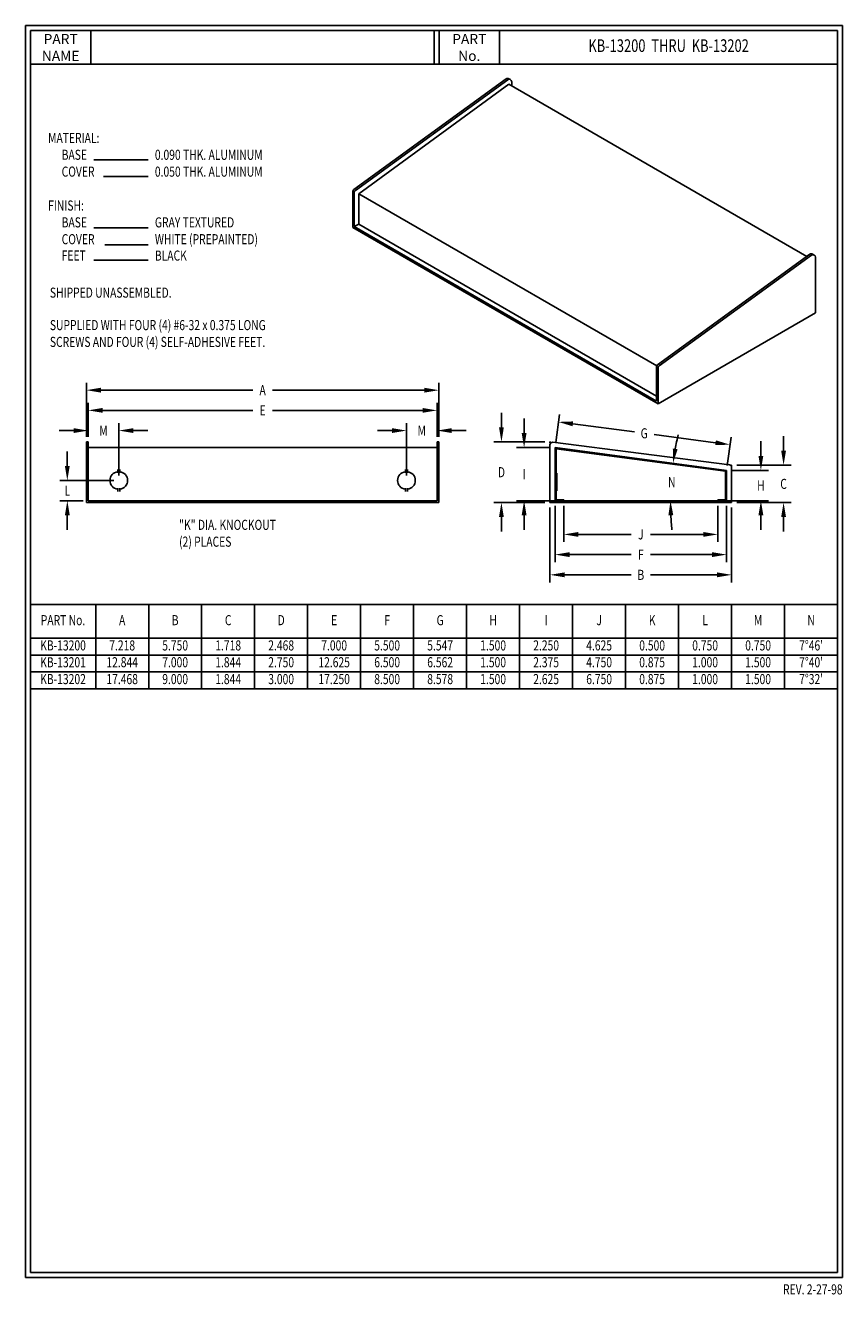
# Model space of a CAD drawing. Extents: x 0 to 40.5, y -0.8 to 62.
import ezdxf
from ezdxf.enums import TextEntityAlignment as Align

# ---------------------------------------------------------------- set-up
doc = ezdxf.new("R2010")
doc.units = 0
doc.layers.get('0').update_dxf_attribs({"linetype": 'CONTINUOUS'})
doc.layers.get('DEFPOINTS').update_dxf_attribs({"linetype": 'CONTINUOUS'})
for name, color, linetype in [('DIM', 7, 'CONTINUOUS'), ('OBJECT', 7, 'CONTINUOUS'), ('TEXT', 7, 'CONTINUOUS'), ('TITLE', 7, 'CONTINUOUS')]:
    doc.layers.add(name, color=color, linetype=linetype)
doc.styles.add('TXT', font='TXT.shx', dxfattribs={"width": 0.75})
doc.dimstyles.new('23NSTD', dxfattribs={"dimscale": 4, "dimtxt": 0.125, "dimasz": 0.18, "dimexe": 0.093, "dimexo": 0.063, "dimgap": 0.09, "dimtad": 0, "dimtih": 1, "dimtoh": 1, "dimzin": 0, "dimcen": 0.09, "dimazin": 3, "dimtfac": 1, "dimtofl": 0, "dimtmove": 0, "dimatfit": 3})
doc.dimstyles.new('23NSTDI', dxfattribs={"dimscale": 4, "dimtxt": 0.125, "dimasz": 0.18, "dimexe": 0.093, "dimexo": 0.063, "dimgap": 0.09, "dimtad": 0, "dimtih": 1, "dimtoh": 1, "dimzin": 0, "dimcen": 0.09, "dimazin": 3, "dimtfac": 1, "dimtix": 1, "dimtofl": 0, "dimtmove": 0, "dimatfit": 3})

# ---------------------------------------------------------------- blocks, each defined once
blk = doc.blocks.new('*D10')
at = {"color": 0, "linetype": 'BYBLOCK'}
for p, q in [((23.58012, 40.835573), (23.58012, 41.555573)), ((25.731956, 40.115573), (23.20812, 40.115573)), ((25.731956, 37.115573), (23.20812, 37.115573)), ((23.58012, 36.395573), (23.58012, 35.675573))]:
    blk.add_line(p, q, dxfattribs=at)
for points in [[(23.46012, 40.835573), (23.70012, 40.835573), (23.58012, 40.115573)], [(23.46012, 36.395573), (23.70012, 36.395573), (23.58012, 37.115573)]]:
    blk.add_solid(points, dxfattribs=at)
at = {"layer": 'DEFPOINTS', "color": 0, "linetype": 'BYBLOCK'}
for p in [(25.983956, 40.115573), (23.58012, 37.115573), (25.983956, 37.115573)]:
    blk.add_point(p, dxfattribs=at)
at = {"color": 0, "linetype": 'BYBLOCK', "style": 'TXT', "width": 0.75}
blk.add_text('D', height=0.5, dxfattribs=at).set_placement((23.58012, 38.615573), align=Align.MIDDLE_CENTER)
blk = doc.blocks.new('*D12')
at = {"color": 0, "linetype": 'BYBLOCK'}
for p, q in [((25.983956, 36.863573), (25.983956, 33.162328)), ((34.983956, 36.863573), (34.983956, 33.162328)), ((26.703956, 33.534328), (29.998956, 33.534328)), ((34.263956, 33.534328), (30.968956, 33.534328))]:
    blk.add_line(p, q, dxfattribs=at)
for points in [[(26.703956, 33.654328), (26.703956, 33.414328), (25.983956, 33.534328)], [(34.263956, 33.654328), (34.263956, 33.414328), (34.983956, 33.534328)]]:
    blk.add_solid(points, dxfattribs=at)
at = {"layer": 'DEFPOINTS', "color": 0, "linetype": 'BYBLOCK'}
for p in [(25.983956, 37.115573), (34.983956, 37.115573), (34.983956, 33.534328)]:
    blk.add_point(p, dxfattribs=at)
at = {"color": 0, "linetype": 'BYBLOCK', "style": 'TXT', "width": 0.75}
blk.add_text('B', height=0.5, dxfattribs=at).set_placement((30.483956, 33.534328), align=Align.MIDDLE_CENTER)
blk = doc.blocks.new('*D9')
at = {"color": 0, "linetype": 'BYBLOCK'}
for p, q in [((37.55518, 39.679573), (37.55518, 40.399573)), ((35.235956, 38.959573), (37.92718, 38.959573)), ((35.235956, 37.115573), (37.92718, 37.115573)), ((37.55518, 36.395573), (37.55518, 35.675573))]:
    blk.add_line(p, q, dxfattribs=at)
for points in [[(37.43518, 39.679573), (37.67518, 39.679573), (37.55518, 38.959573)], [(37.43518, 36.395573), (37.67518, 36.395573), (37.55518, 37.115573)]]:
    blk.add_solid(points, dxfattribs=at)
at = {"layer": 'DEFPOINTS', "color": 0, "linetype": 'BYBLOCK'}
for p in [(34.983956, 38.959573), (34.983956, 37.115573), (37.55518, 37.115573)]:
    blk.add_point(p, dxfattribs=at)
at = {"color": 0, "linetype": 'BYBLOCK', "style": 'TXT', "width": 0.75}
blk.add_text('C', height=0.5, dxfattribs=at).set_placement((37.55518, 38.037573), align=Align.MIDDLE_CENTER)
blk = doc.blocks.new('*D13')
at = {"color": 0, "linetype": 'BYBLOCK'}
for p, q in [((3.11108, 40.367573), (3.11108, 42.047985)), ((3.83108, 41.675985), (11.26658, 41.675985)), ((19.67208, 41.675985), (12.23658, 41.675985)), ((20.39208, 40.367573), (20.39208, 42.047985))]:
    blk.add_line(p, q, dxfattribs=at)
for points in [[(3.83108, 41.795985), (3.83108, 41.555985), (3.11108, 41.675985)], [(19.67208, 41.795985), (19.67208, 41.555985), (20.39208, 41.675985)]]:
    blk.add_solid(points, dxfattribs=at)
at = {"layer": 'DEFPOINTS', "color": 0, "linetype": 'BYBLOCK'}
for p in [(20.39208, 41.675985), (3.11108, 40.115573), (20.39208, 40.115573)]:
    blk.add_point(p, dxfattribs=at)
at = {"color": 0, "linetype": 'BYBLOCK', "style": 'TXT', "width": 0.75}
blk.add_text('E', height=0.5, dxfattribs=at).set_placement((11.75158, 41.675985), align=Align.MIDDLE_CENTER)
blk = doc.blocks.new('*D8')
at = {"color": 0, "linetype": 'BYBLOCK'}
for p, q in [((2.077429, 38.925573), (2.077429, 39.645573)), ((4.37458, 38.205573), (1.705429, 38.205573)), ((2.85908, 37.205573), (1.705429, 37.205573)), ((2.077429, 36.485573), (2.077429, 35.765573))]:
    blk.add_line(p, q, dxfattribs=at)
for points in [[(1.957429, 38.925573), (2.197429, 38.925573), (2.077429, 38.205573)], [(1.957429, 36.485573), (2.197429, 36.485573), (2.077429, 37.205573)]]:
    blk.add_solid(points, dxfattribs=at)
at = {"layer": 'DEFPOINTS', "color": 0, "linetype": 'BYBLOCK'}
for p in [(4.62658, 38.205573), (2.077429, 37.205573), (3.11108, 37.205573)]:
    blk.add_point(p, dxfattribs=at)
at = {"color": 0, "linetype": 'BYBLOCK', "style": 'TXT', "width": 0.75}
blk.add_text('L', height=0.5, dxfattribs=at).set_placement((2.077429, 37.705573), align=Align.MIDDLE_CENTER)
blk = doc.blocks.new('*D11')
at = {"color": 0, "linetype": 'BYBLOCK'}
for p, q in [((26.233956, 36.953573), (26.233956, 34.162328)), ((34.733956, 36.953573), (34.733956, 34.162328)), ((26.953956, 34.534328), (29.998956, 34.534328)), ((34.013956, 34.534328), (30.968956, 34.534328))]:
    blk.add_line(p, q, dxfattribs=at)
for points in [[(26.953956, 34.654328), (26.953956, 34.414328), (26.233956, 34.534328)], [(34.013956, 34.654328), (34.013956, 34.414328), (34.733956, 34.534328)]]:
    blk.add_solid(points, dxfattribs=at)
at = {"layer": 'DEFPOINTS', "color": 0, "linetype": 'BYBLOCK'}
for p in [(26.233956, 37.205573), (34.733956, 37.205573), (34.733956, 34.534328)]:
    blk.add_point(p, dxfattribs=at)
at = {"color": 0, "linetype": 'BYBLOCK', "style": 'TXT', "width": 0.75}
blk.add_text('F', height=0.5, dxfattribs=at).set_placement((30.483956, 34.534328), align=Align.MIDDLE_CENTER)
blk = doc.blocks.new('*D7')
at = {"color": 0, "linetype": 'BYBLOCK'}
for p, q in [((24.70412, 40.550573), (24.70412, 41.270573)), ((25.981956, 39.830573), (24.33212, 39.830573)), ((25.981956, 37.205573), (24.33212, 37.205573)), ((24.70412, 36.485573), (24.70412, 35.765573))]:
    blk.add_line(p, q, dxfattribs=at)
for points in [[(24.58412, 40.550573), (24.82412, 40.550573), (24.70412, 39.830573)], [(24.58412, 36.485573), (24.82412, 36.485573), (24.70412, 37.205573)]]:
    blk.add_solid(points, dxfattribs=at)
at = {"layer": 'DEFPOINTS', "color": 0, "linetype": 'BYBLOCK'}
for p in [(26.233956, 39.830573), (24.70412, 37.205573), (26.233956, 37.205573)]:
    blk.add_point(p, dxfattribs=at)
at = {"color": 0, "linetype": 'BYBLOCK', "style": 'TXT', "width": 0.75}
blk.add_text('I', height=0.5, dxfattribs=at).set_placement((24.70412, 38.518073), align=Align.MIDDLE_CENTER)
blk = doc.blocks.new('*D6')
at = {"color": 0, "linetype": 'BYBLOCK'}
for p, q in [((36.43118, 39.425573), (36.43118, 40.145573)), ((34.985956, 38.705573), (36.80318, 38.705573)), ((34.985956, 37.205573), (36.80318, 37.205573)), ((36.43118, 36.485573), (36.43118, 35.765573))]:
    blk.add_line(p, q, dxfattribs=at)
for points in [[(36.31118, 39.425573), (36.55118, 39.425573), (36.43118, 38.705573)], [(36.31118, 36.485573), (36.55118, 36.485573), (36.43118, 37.205573)]]:
    blk.add_solid(points, dxfattribs=at)
at = {"layer": 'DEFPOINTS', "color": 0, "linetype": 'BYBLOCK'}
for p in [(34.733956, 38.705573), (34.733956, 37.205573), (36.43118, 37.205573)]:
    blk.add_point(p, dxfattribs=at)
at = {"color": 0, "linetype": 'BYBLOCK', "style": 'TXT', "width": 0.75}
blk.add_text('H', height=0.5, dxfattribs=at).set_placement((36.43118, 37.955573), align=Align.MIDDLE_CENTER)
blk = doc.blocks.new('*D5')
at = {"color": 0, "linetype": 'BYBLOCK'}
for p, q in [((26.26702, 40.080394), (26.45135, 41.473107)), ((27.116316, 41.009853), (30.16754, 40.606014)), ((34.188765, 40.073794), (31.13754, 40.477632)), ((34.76702, 38.955394), (34.95135, 40.348107))]:
    blk.add_line(p, q, dxfattribs=at)
for points in [[(27.132061, 41.128816), (27.100571, 40.89089), (26.40254, 41.104323)], [(34.20451, 40.192756), (34.17302, 39.954831), (34.90254, 39.979323)]]:
    blk.add_solid(points, dxfattribs=at)
at = {"layer": 'DEFPOINTS', "color": 0, "linetype": 'BYBLOCK'}
for p in [(26.233956, 39.830573), (34.90254, 39.979323), (34.733956, 38.705573)]:
    blk.add_point(p, dxfattribs=at)
at = {"color": 0, "linetype": 'BYBLOCK', "style": 'TXT', "width": 0.75}
blk.add_text('G', height=0.5, dxfattribs=at).set_placement((30.65254, 40.541823), align=Align.MIDDLE_CENTER)
blk = doc.blocks.new('*D4')
at = {"color": 0, "linetype": 'BYBLOCK'}
for p, q in [((3.11108, 40.367573), (3.11108, 41.047985)), ((4.62658, 38.457573), (4.62658, 41.047985)), ((2.39108, 40.675985), (1.67108, 40.675985)), ((5.34658, 40.675985), (6.06658, 40.675985))]:
    blk.add_line(p, q, dxfattribs=at)
for points in [[(2.39108, 40.795985), (2.39108, 40.555985), (3.11108, 40.675985)], [(5.34658, 40.795985), (5.34658, 40.555985), (4.62658, 40.675985)]]:
    blk.add_solid(points, dxfattribs=at)
at = {"layer": 'DEFPOINTS', "color": 0, "linetype": 'BYBLOCK'}
for p in [(3.11108, 40.675985), (3.11108, 40.115573), (4.62658, 38.205573)]:
    blk.add_point(p, dxfattribs=at)
at = {"color": 0, "linetype": 'BYBLOCK', "style": 'TXT', "width": 0.75}
blk.add_text('M', height=0.5, dxfattribs=at).set_placement((3.86883, 40.675985), align=Align.MIDDLE_CENTER)
blk = doc.blocks.new('*D3')
at = {"color": 0, "linetype": 'BYBLOCK'}
for start, end in [(166.614197, 169.537376), (182.923179, 185.846358)]:
    blk.add_arc((46.067289, 37.205573), 14.113893, start, end, dxfattribs=at)
for points in [[(32.306582, 39.749798), (32.069537, 39.787347), (32.075414, 39.057439)], [(31.8518, 36.482746), (32.091722, 36.488868), (31.953396, 37.205573)]]:
    blk.add_solid(points, dxfattribs=at)
at = {"layer": 'DEFPOINTS', "color": 0, "linetype": 'BYBLOCK'}
for p in [(26.233956, 39.830573), (34.733956, 38.705573), (31.993333, 38.26658), (25.983956, 37.205573), (34.983956, 37.205573)]:
    blk.add_point(p, dxfattribs=at)
at = {"color": 0, "linetype": 'BYBLOCK', "style": 'TXT', "width": 0.75}
blk.add_text('N', height=0.5, dxfattribs=at).set_placement((32.017398, 38.122239), align=Align.MIDDLE_CENTER)
blk = doc.blocks.new('*D14')
at = {"color": 0, "linetype": 'BYBLOCK'}
for p, q in [((3.02108, 40.367573), (3.02108, 43.047985)), ((20.48208, 40.367573), (20.48208, 43.047985)), ((3.74108, 42.675985), (11.26658, 42.675985)), ((19.76208, 42.675985), (12.23658, 42.675985))]:
    blk.add_line(p, q, dxfattribs=at)
for points in [[(3.74108, 42.795985), (3.74108, 42.555985), (3.02108, 42.675985)], [(19.76208, 42.795985), (19.76208, 42.555985), (20.48208, 42.675985)]]:
    blk.add_solid(points, dxfattribs=at)
at = {"layer": 'DEFPOINTS', "color": 0, "linetype": 'BYBLOCK'}
for p in [(3.02108, 42.675985), (3.02108, 40.115573), (20.48208, 40.115573)]:
    blk.add_point(p, dxfattribs=at)
at = {"color": 0, "linetype": 'BYBLOCK', "style": 'TXT', "width": 0.75}
blk.add_text('A', height=0.5, dxfattribs=at).set_placement((11.75158, 42.675985), align=Align.MIDDLE_CENTER)
blk = doc.blocks.new('HB')
at = {"layer": 'TITLE'}
for p, q in [((0, 0), (0, 15.5)), ((0, 15.5), (10.12, 15.5)), ((0.062, 15.438), (10.058, 15.438)), ((0.062, 0.062), (0.062, 15.438)), ((0.812, 15.02), (0.812, 15.438)), ((5.06, 15.438), (5.06, 15.02)), ((5.122, 15.438), (5.122, 15.02)), ((5.872, 15.438), (5.872, 15.02)), ((10.058, 15.438), (10.058, 0.062)), ((10.12, 15.5), (10.12, 0)), ((0.062, 15.02), (10.058, 15.02)), ((10.12, 0), (0, 0)), ((10.058, 0.062), (0.062, 0.062))]:
    blk.add_line(p, q, dxfattribs=at)
at = {"layer": 'TEXT'}
for s, p in [('PART', (0.437, 15.268413)), ('PART', (5.497, 15.268413)), ('NAME', (0.437, 15.060079)), ('No.', (5.497, 15.060079))]:
    blk.add_text(s, height=0.125, dxfattribs=at).set_placement(p, align=Align.CENTER)
blk = doc.blocks.new('*D2')
at = {"color": 0, "linetype": 'BYBLOCK'}
for p, q in [((18.87658, 38.457573), (18.87658, 41.047985)), ((20.39208, 40.367573), (20.39208, 41.047985)), ((18.15658, 40.675985), (17.43658, 40.675985)), ((21.11208, 40.675985), (21.83208, 40.675985))]:
    blk.add_line(p, q, dxfattribs=at)
for points in [[(18.15658, 40.795985), (18.15658, 40.555985), (18.87658, 40.675985)], [(21.11208, 40.795985), (21.11208, 40.555985), (20.39208, 40.675985)]]:
    blk.add_solid(points, dxfattribs=at)
at = {"layer": 'DEFPOINTS', "color": 0, "linetype": 'BYBLOCK'}
for p in [(20.39208, 40.675985), (20.39208, 40.115573), (18.87658, 38.205573)]:
    blk.add_point(p, dxfattribs=at)
at = {"color": 0, "linetype": 'BYBLOCK', "style": 'TXT', "width": 0.75}
blk.add_text('M', height=0.5, dxfattribs=at).set_placement((19.63433, 40.675985), align=Align.MIDDLE_CENTER)
blk = doc.blocks.new('*D1')
at = {"color": 0, "linetype": 'BYBLOCK'}
for p, q in [((26.670956, 36.953573), (26.670956, 35.162328)), ((34.296956, 36.953573), (34.296956, 35.162328)), ((27.390956, 35.534328), (29.998956, 35.534328)), ((33.576956, 35.534328), (30.968956, 35.534328))]:
    blk.add_line(p, q, dxfattribs=at)
for points in [[(27.390956, 35.654328), (27.390956, 35.414328), (26.670956, 35.534328)], [(33.576956, 35.654328), (33.576956, 35.414328), (34.296956, 35.534328)]]:
    blk.add_solid(points, dxfattribs=at)
at = {"layer": 'DEFPOINTS', "color": 0, "linetype": 'BYBLOCK'}
for p in [(26.670956, 37.205573), (34.296956, 37.205573), (34.296956, 35.534328)]:
    blk.add_point(p, dxfattribs=at)
at = {"color": 0, "linetype": 'BYBLOCK', "style": 'TXT', "width": 0.75}
blk.add_text('J', height=0.5, dxfattribs=at).set_placement((30.483956, 35.534328), align=Align.MIDDLE_CENTER)

msp = doc.modelspace()

# ---------------------------------------------------------------- linework, layer by layer
at = {"layer": 'DIM'}
for p, q in [((25.983956, 41.37781), (25.983956, 41.337736)), ((26.018302, 41.373399), (25.983956, 41.37781)), ((34.983956, 40.22181), (34.953384, 40.225737)), ((34.983956, 40.182581), (34.983956, 40.22181))]:
    msp.add_line(p, q, dxfattribs=at)
msp.add_lwpolyline([(4.936181, 39.158693, 0, 0.27, 0), (5.401688, 38.609418, 0, 0, 0), (6.535052, 37.272106, 0, 0, 0), (7.255052, 37.272106, 0, 0, 0)], format="xyseb", dxfattribs=at)
at = {"layer": 'OBJECT'}
for p, q in [((16.267335, 53.877068), (23.811564, 59.351651)), ((16.345278, 53.832068), (23.889506, 59.306651)), ((16.510199, 53.665634), (23.949357, 59.085634)), ((24.025421, 59.313735), (23.947479, 59.358735)), ((38.712191, 50.562308), (23.949357, 59.085634)), ((24.087921, 59.205482), (24.087921, 59.005634)), ((16.21575, 53.775898), (16.21575, 51.995634)), ((16.293693, 53.730898), (16.293693, 52.040634)), ((16.510199, 53.665634), (16.510199, 52.165634)), ((16.510199, 53.665634), (31.271243, 45.143341)), ((16.510199, 52.165634), (16.293693, 52.040634)), ((16.510199, 52.165634), (31.259478, 43.650134)), ((16.21575, 51.995634), (31.33742, 43.265134)), ((16.293693, 52.040634), (31.259478, 43.400134)), ((31.311063, 45.191568), (38.855291, 50.666151)), ((31.389005, 45.146568), (38.933233, 50.621151)), ((39.069149, 50.628235), (38.991206, 50.673235)), ((39.131649, 47.765134), (39.131649, 50.519982)), ((31.33742, 43.265134), (39.131649, 47.765134)), ((31.259478, 45.090398), (31.259478, 43.400134)), ((31.33742, 45.045398), (31.33742, 43.265134)), ((3.02108, 41.37781), (3.02108, 38.37781)), ((3.11108, 41.37781), (3.02108, 41.37781)), ((3.11108, 41.37781), (3.11108, 38.46781)), ((20.39208, 41.09281), (3.11108, 41.09281)), ((20.39208, 38.46781), (20.39208, 41.37781)), ((20.48208, 41.37781), (20.39208, 41.37781)), ((20.48208, 38.37781), (20.48208, 41.37781)), ((25.983956, 41.235728), (25.983956, 38.37781)), ((34.87488, 40.235821), (26.12488, 41.359709)), ((26.233956, 38.46781), (26.233956, 41.09281)), ((26.233956, 41.09281), (34.733956, 39.96781)), ((26.283956, 38.51781), (26.283956, 41.035757)), ((26.283956, 41.035757), (34.683956, 39.923992)), ((4.571893, 39.850623), (4.571893, 40.014685)), ((4.681268, 39.850623), (4.681268, 40.014685)), ((18.821893, 39.850623), (18.821893, 40.014685)), ((18.931268, 39.850623), (18.931268, 40.014685)), ((26.280794, 38.951899), (26.280794, 39.827899)), ((26.280794, 39.827899), (26.330794, 39.827899)), ((26.330794, 39.827899), (26.330794, 38.951899)), ((34.683956, 39.923992), (34.683956, 38.51781)), ((34.733956, 39.96781), (34.733956, 38.46781)), ((34.983956, 38.37781), (34.983956, 40.111839)), ((4.571893, 39.084998), (4.571893, 38.920935)), ((4.681268, 39.084998), (4.681268, 38.920935)), ((18.821893, 39.084998), (18.821893, 38.920935)), ((18.931268, 39.084998), (18.931268, 38.920935)), ((3.02108, 38.37781), (20.48208, 38.37781)), ((3.11108, 38.46781), (20.39208, 38.46781)), ((25.983956, 38.46781), (34.983956, 38.46781)), ((25.983956, 38.37781), (34.983956, 38.37781)), ((26.330794, 38.951899), (26.280794, 38.951899)), ((26.670956, 38.51781), (26.283956, 38.51781)), ((26.670956, 38.46781), (26.670956, 38.51781)), ((34.683956, 38.51781), (34.296956, 38.51781)), ((34.296956, 38.51781), (34.296956, 38.46781))]:
    msp.add_line(p, q, dxfattribs=at)
for centre, radius, start, end in [((23.884979, 59.250482), 0.125, 60, 125.967084), ((23.962921, 59.205482), 0.125, 0, 125.967084), ((16.34075, 53.775898), 0.125, 125.967084, 180), ((16.418693, 53.730898), 0.125, 125.967084, 180), ((38.928706, 50.564982), 0.125, 60, 125.967084), ((39.006649, 50.519982), 0.125, 0, 125.967084), ((31.384478, 45.090398), 0.125, 125.967084, 180), ((31.46242, 45.045398), 0.125, 125.967084, 180), ((26.108956, 41.235728), 0.125, 82.680751, 180), ((34.858956, 40.111839), 0.125, 0, 82.680751), ((4.62658, 39.46781), 0.4375, 97.180756, 262.819244), ((4.62658, 39.46781), 0.4375, 277.180756, 82.819244), ((18.87658, 39.46781), 0.4375, 97.180756, 262.819244), ((18.87658, 39.46781), 0.4375, 277.180756, 82.819244)]:
    msp.add_arc(centre, radius, start, end, dxfattribs=at)
at = {"layer": 'TEXT'}
for p, q in [((3.39753, 55.342337), (6.085807, 55.342337)), ((3.874618, 54.518562), (6.085807, 54.518562)), ((3.39753, 51.9822), (6.085807, 51.9822)), ((3.939675, 51.136746), (6.085807, 51.136746)), ((3.382982, 50.374675), (6.085807, 50.374675))]:
    msp.add_line(p, q, dxfattribs=at)
at = {"layer": 'TITLE'}
for p, q in [((0.248, 33.32057), (40.232, 33.32057)), ((3.482, 33.32057), (3.482, 29.153903)), ((6.107, 33.32057), (6.107, 29.153903)), ((8.732, 33.32057), (8.732, 29.153903)), ((11.357, 33.32057), (11.357, 29.153903)), ((13.982, 33.32057), (13.982, 29.153903)), ((16.607, 33.32057), (16.607, 29.153903)), ((19.232, 33.32057), (19.232, 29.153903)), ((21.857, 33.32057), (21.857, 29.153903)), ((24.482, 33.32057), (24.482, 29.153903)), ((27.107, 33.32057), (27.107, 29.153903)), ((29.732, 33.32057), (29.732, 29.153903)), ((32.357, 33.32057), (32.357, 29.153903)), ((34.982, 33.32057), (34.982, 29.153903)), ((37.607, 33.32057), (37.607, 29.153903)), ((0.248, 31.653903), (40.232, 31.653903)), ((0.248, 30.82057), (40.232, 30.82057)), ((0.248, 29.987236), (40.232, 29.987236)), ((0.248, 29.153903), (40.232, 29.153903))]:
    msp.add_line(p, q, dxfattribs=at)

# ---------------------------------------------------------------- block references
at = {"layer": 'TITLE', "xscale": 4, "yscale": 4, "zscale": 4}
msp.add_blockref('HB', (0, 0), dxfattribs=at)

# ---------------------------------------------------------------- texts
at = {"layer": 'DIM', "style": 'TXT', "width": 0.75}
for s, p in [('"K" DIA. KNOCKOUT', (7.615052, 37.272106)), ('(2) PLACES', (7.615052, 36.438773))]:
    msp.add_text(s, height=0.5, dxfattribs=at).set_placement(p, align=Align.MIDDLE_LEFT)
at = {"layer": 'TEXT', "style": 'TXT', "width": 0.75}
for s, height, p in [('KB-13200  THRU  KB-13202', 0.625, (31.86, 60.916)), ('PART No.', 0.5, (1.865, 32.487236)), ('A', 0.5, (4.7945, 32.487236)), ('B', 0.5, (7.4195, 32.487236)), ('C', 0.5, (10.0445, 32.487236)), ('D', 0.5, (12.6695, 32.487236)), ('E', 0.5, (15.2945, 32.487236)), ('F', 0.5, (17.9195, 32.487236)), ('G', 0.5, (20.5445, 32.487236)), ('H', 0.5, (23.1695, 32.487236)), ('I', 0.5, (25.7945, 32.487236)), ('J', 0.5, (28.4195, 32.487236)), ('K', 0.5, (31.0445, 32.487236)), ('L', 0.5, (33.6695, 32.487236)), ('M', 0.5, (36.2945, 32.487236)), ('N', 0.5, (38.9195, 32.487236)), ('KB-13200', 0.5, (1.865, 31.237236)), ('7.218', 0.5, (4.7945, 31.237236)), ('5.750', 0.5, (7.4195, 31.237236)), ('1.718', 0.5, (10.0445, 31.237236)), ('2.468', 0.5, (12.6695, 31.237236)), ('7.000', 0.5, (15.2945, 31.237236)), ('5.500', 0.5, (17.9195, 31.237236)), ('5.547', 0.5, (20.5445, 31.237236)), ('1.500', 0.5, (23.1695, 31.237236)), ('2.250', 0.5, (25.7945, 31.237236)), ('4.625', 0.5, (28.4195, 31.237236)), ('0.500', 0.5, (31.0445, 31.237236)), ('0.750', 0.5, (33.6695, 31.237236)), ('0.750', 0.5, (36.2945, 31.237236)), ("7%%d46'", 0.5, (38.9195, 31.237236)), ('KB-13201', 0.5, (1.865, 30.403903)), ('12.844', 0.5, (4.7945, 30.403903)), ('7.000', 0.5, (7.4195, 30.403903)), ('1.844', 0.5, (10.0445, 30.403903)), ('2.750', 0.5, (12.6695, 30.403903)), ('12.625', 0.5, (15.2945, 30.403903)), ('6.500', 0.5, (17.9195, 30.403903)), ('6.562', 0.5, (20.5445, 30.403903)), ('1.500', 0.5, (23.1695, 30.403903)), ('2.375', 0.5, (25.7945, 30.403903)), ('4.750', 0.5, (28.4195, 30.403903)), ('0.875', 0.5, (31.0445, 30.403903)), ('1.000', 0.5, (33.6695, 30.403903)), ('1.500', 0.5, (36.2945, 30.403903)), ("7%%d40'", 0.5, (38.9195, 30.403903)), ('KB-13202', 0.5, (1.865, 29.57057)), ('17.468', 0.5, (4.7945, 29.57057)), ('9.000', 0.5, (7.4195, 29.57057)), ('1.844', 0.5, (10.0445, 29.57057)), ('3.000', 0.5, (12.6695, 29.57057)), ('17.250', 0.5, (15.2945, 29.57057)), ('8.500', 0.5, (17.9195, 29.57057)), ('8.578', 0.5, (20.5445, 29.57057)), ('1.500', 0.5, (23.1695, 29.57057)), ('2.625', 0.5, (25.7945, 29.57057)), ('6.750', 0.5, (28.4195, 29.57057)), ('0.875', 0.5, (31.0445, 29.57057)), ('1.000', 0.5, (33.6695, 29.57057)), ('1.500', 0.5, (36.2945, 29.57057)), ("7%%d32'", 0.5, (38.9195, 29.57057))]:
    msp.add_text(s, height=height, dxfattribs=at).set_placement(p, align=Align.MIDDLE)
for s, p in [('%%uMATERIAL:', (1.126061, 56.176748)), ('BASE', (1.798321, 55.343415)), ('0.090 THK. ALUMINUM', (6.414453, 55.342337)), ('COVER', (1.798321, 54.510081)), ('0.050 THK. ALUMINUM', (6.414453, 54.509004)), ('%%uFINISH:', (1.126061, 52.831294)), ('BASE', (1.798321, 51.997961)), ('GRAY TEXTURED', (6.414453, 51.996883)), ('COVER', (1.798321, 51.164627)), ('WHITE (PREPAINTED)', (6.414453, 51.16355)), ('FEET', (1.798321, 50.355127)), ('BLACK', (6.414453, 50.35405)), ('SHIPPED UNASSEMBLED.', (1.214027, 48.518666)), ('SUPPLIED WITH FOUR (4) #6-32 x 0.375 LONG', (1.214027, 46.911141)), ('SCREWS AND FOUR (4) SELF-ADHESIVE FEET.', (1.214027, 46.079141))]:
    msp.add_text(s, height=0.5, dxfattribs=at).set_placement(p)
msp.add_text('REV. 2-27-98', height=0.5, dxfattribs=at).set_placement((40.48, -0.832), align=Align.RIGHT)

# ---------------------------------------------------------------- dimensions: what is measured, and where the dimension line sits
at = {"layer": 'DIM'}
for base, p1, p2, angle, text, dimstyle, picture, middle in [((3.02108, 43.938223), (20.48208, 41.37781), (3.02108, 41.37781), 180, 'A', '23NSTD', '*D14', (11.75158, 43.938223)), ((23.58012, 38.37781), (25.983956, 41.37781), (25.983956, 38.37781), 270, 'D', '23NSTDI', '*D10', (23.58012, 39.87781)), ((24.70412, 38.46781), (26.233956, 41.09281), (26.233956, 38.46781), 90, 'I', '23NSTDI', '*D7', (24.70412, 39.78031)), ((37.55518, 38.37781), (34.983956, 40.22181), (34.983956, 38.37781), 90, 'C', '23NSTDI', '*D9', (37.55518, 39.29981)), ((2.077429, 38.46781), (4.62658, 39.46781), (3.11108, 38.46781), 90, 'L', '23NSTDI', '*D8', (2.077429, 38.96781)), ((36.43118, 38.46781), (34.733956, 39.96781), (34.733956, 38.46781), 90, 'H', '23NSTDI', '*D6', (36.43118, 39.21781)), ((34.983956, 34.796566), (25.983956, 38.37781), (34.983956, 38.37781), 180, 'B', '23NSTD', '*D12', (30.483956, 34.796566))]:
    dim = msp.add_linear_dim(base=base, p1=p1, p2=p2, angle=angle, text=text, dimstyle=dimstyle, dxfattribs=at)
    dim.commit()
    dim.dimension.update_dxf_attribs({"geometry": picture, "text_midpoint": middle, "insert": (0, 1.262238)})
for base, p1, p2, text, dimstyle, picture, middle in [((20.39208, 42.938223), (3.11108, 41.37781), (20.39208, 41.37781), 'E', '23NSTD', '*D13', (11.75158, 42.938223)), ((3.11108, 41.938223), (4.62658, 39.46781), (3.11108, 41.37781), 'M', '23NSTDI', '*D4', (3.86883, 41.938223)), ((20.39208, 41.938223), (18.87658, 39.46781), (20.39208, 41.37781), 'M', '23NSTDI', '*D2', (19.63433, 41.938223)), ((34.733956, 35.796566), (26.233956, 38.46781), (34.733956, 38.46781), 'F', '23NSTD', '*D11', (30.483956, 35.796566)), ((34.296956, 36.796566), (26.670956, 38.46781), (34.296956, 38.46781), 'J', '23NSTD', '*D1', (30.483956, 36.796566))]:
    dim = msp.add_linear_dim(base=base, p1=p1, p2=p2, text=text, dimstyle=dimstyle, dxfattribs=at)
    dim.commit()
    dim.dimension.update_dxf_attribs({"geometry": picture, "text_midpoint": middle, "insert": (0, 1.262238)})
dim = msp.add_aligned_dim(p1=(26.233956, 41.09281), p2=(34.733956, 39.96781), distance=1.284859, text='G', dimstyle='23NSTD', dxfattribs=at)
dim.commit()
dim.dimension.update_dxf_attribs({"geometry": '*D5', "text_midpoint": (30.65254, 41.804061), "insert": (0, 1.262238)})
dim = msp.add_angular_dim_2l(base=(31.993333, 39.528818), line1=((26.233956, 41.09281), (34.733956, 39.96781)), line2=((25.983956, 38.46781), (34.983956, 38.46781)), text='N', dimstyle='23NSTD', dxfattribs=at)
dim.commit()
dim.dimension.update_dxf_attribs({"geometry": '*D3', "text_midpoint": (32.017398, 39.384477), "dimtype": 130, "insert": (0, 1.262238)})

doc.saveas('drawing.dxf')
